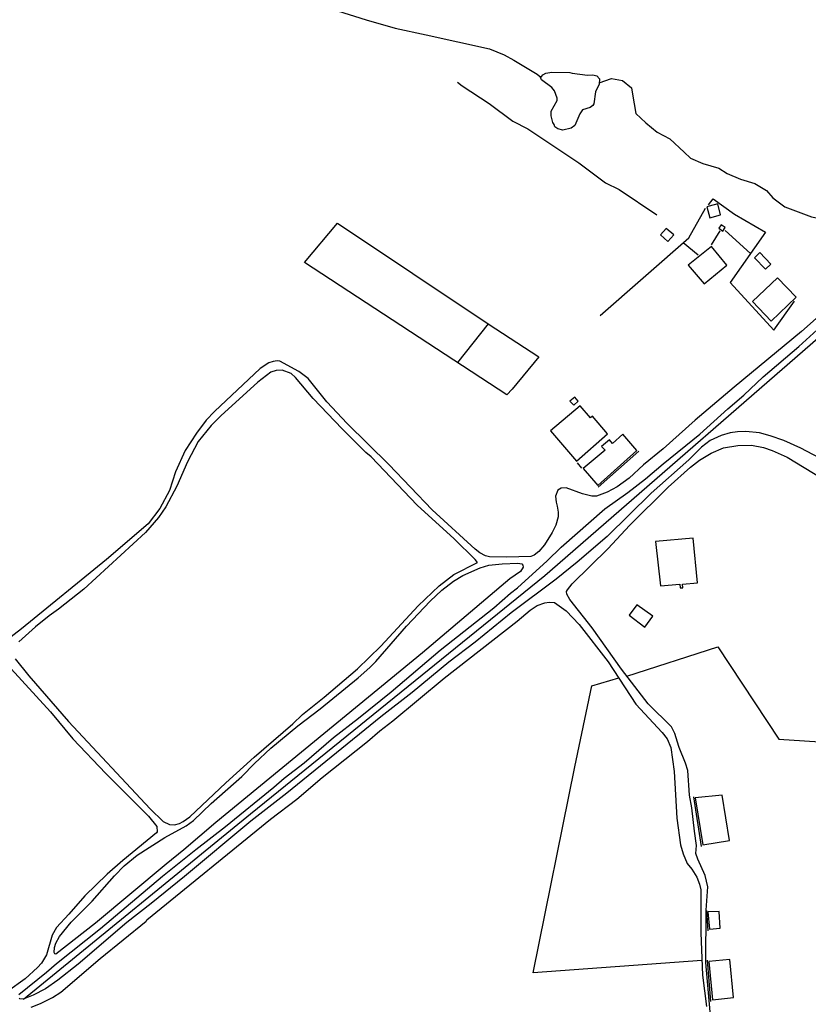
# Model space of a CAD drawing. Units: millimetres. Extents: x 183120 to 185548, y 1663197 to 1665975.
# Drawn here: x 183876 to 184086, y 1664485 to 1664747 of the extents above; entities that cross this region are included whole.
import ezdxf

# ---------------------------------------------------------------- set-up
doc = ezdxf.new("R2010")
doc.units = ezdxf.units.MM
for name, color, linetype in [('V-ARROIO', 5, 'Continuous'), ('V-EDIFICACAO', 2, 'Continuous'), ('V-LAGOA', 5, 'Continuous'), ('V-LOTE', 10, 'Continuous'), ('V-REFERENCIA', 84, 'Continuous'), ('V-TESTADA', 5, 'Continuous'), ('V-VALETA', 6, 'Continuous')]:
    doc.layers.add(name, color=color, linetype=linetype)

msp = doc.modelspace()

# ---------------------------------------------------------------- linework, layer by layer
at = {"layer": 'V-ARROIO'}
for points in [[(183873.44, 1664781.2), (183876.29, 1664777.82), (183877.55, 1664776.29), (183885.48, 1664769.03), (183890.63, 1664765.81), (183893.75, 1664765.02), (183899.76, 1664764.72), (183906.37, 1664762.76), (183913.84, 1664760.07), (183921.57, 1664758.05), (183929.44, 1664755.96), (183937.37, 1664754.4), (183945.24, 1664752.97), (183953.11, 1664751.35), (183960.65, 1664749.26), (183968.25, 1664746.91), (183975.98, 1664744.69), (183984.31, 1664742.93), (183992.71, 1664741.04), (184001.11, 1664739.15), (184005.06, 1664737.53), (184007.65, 1664736.13), (184013.86, 1664732.38), (184014.87, 1664731.64)], [(184030.36, 1664730.13), (184033.65, 1664731.22), (184036.63, 1664730.76), (184038.99, 1664728.8), (184039.26, 1664727.08), (184040.12, 1664721.97), (184042.81, 1664719.48), (184045.8, 1664716.96), (184049.25, 1664715.17), (184053, 1664711.62), (184054.73, 1664710.03), (184058.05, 1664708.57), (184062.27, 1664707.34), (184064.52, 1664705.95), (184068.01, 1664704.46), (184071.86, 1664703.26), (184074.95, 1664701.44), (184076.68, 1664699.45), (184079.86, 1664697.06), (184086.93, 1664694.37), (184094.66, 1664692.81), (184097.09, 1664692.51), (184098.75, 1664692.84), (184100.88, 1664692.06)]]:
    msp.add_lwpolyline(points, dxfattribs=at)
at = {"layer": 'V-EDIFICACAO'}
for points in [[(184059.69, 1664697.28), (184059.08, 1664697.09), (184059.88, 1664694.09), (184062.71, 1664694.96), (184061.99, 1664697.85), (184059.69, 1664697.28)], [(184048.26, 1664691.3), (184046.74, 1664689.59), (184048.71, 1664687.79), (184050.29, 1664689.57), (184048.26, 1664691.3)], [(184062.91, 1664692.24), (184062.25, 1664691.35), (184063.34, 1664690.62), (184064, 1664691.54), (184062.91, 1664692.24)], [(184054.11, 1664681.55), (184058.32, 1664676.53), (184064.43, 1664681.48), (184060.34, 1664686.5), (184054.11, 1664681.55)], [(184073.23, 1664684.87), (184071.81, 1664683.51), (184074.73, 1664680.43), (184076.12, 1664681.75), (184073.23, 1664684.87)], [(184071.21, 1664671.82), (184076.25, 1664666.63), (184082.85, 1664672.99), (184077.91, 1664678.15), (184071.21, 1664671.82)], [(184022.58, 1664645.3), (184023.67, 1664644.23), (184024.8, 1664645.31), (184023.88, 1664646.36), (184022.58, 1664645.3)], [(184025.32, 1664644.06), (184017.44, 1664637.35), (184024.31, 1664629.32), (184032.64, 1664636.58), (184028.62, 1664641.29), (184028.08, 1664640.83), (184025.32, 1664644.06)], [(184031.02, 1664633.2), (184032.01, 1664632.26), (184026.1, 1664627.33), (184030.02, 1664622.85), (184040.39, 1664632.16), (184036.67, 1664636.46), (184033.89, 1664634.03), (184033.11, 1664634.96), (184031.02, 1664633.2)], [(184045.37, 1664607.88), (184046.69, 1664596.08), (184051.88, 1664596.5), (184051.95, 1664595.52), (184052.66, 1664595.52), (184052.57, 1664596.52), (184056.58, 1664596.89), (184055.43, 1664608.78), (184045.37, 1664607.88)], [(184040.38, 1664591.01), (184038.39, 1664588.26), (184042.53, 1664585.1), (184044.64, 1664587.99), (184040.38, 1664591.01)], [(184056, 1664539.55), (184057.97, 1664527.1), (184065.11, 1664528.21), (184063.14, 1664540.31), (184056, 1664539.55)], [(184059.38, 1664509.17), (184059.8, 1664504.56), (184062.63, 1664504.85), (184062.33, 1664509.33), (184059.38, 1664509.17)], [(184059.6, 1664496.01), (184060.56, 1664485.8), (184066.14, 1664486.36), (184065.2, 1664496.47), (184059.6, 1664496.01)]]:
    msp.add_lwpolyline(points, close=True, dxfattribs=at)
at = {"layer": 'V-LAGOA'}
msp.add_lwpolyline([(184014.8, 1664731.55), (184015.34, 1664732.25), (184016.14, 1664732.66), (184017.73, 1664732.97), (184022.56, 1664732.89), (184023.21, 1664732.65), (184027.23, 1664732.14), (184028.68, 1664732.27), (184029.79, 1664732), (184030.43, 1664731.17), (184030.34, 1664729.76), (184029.39, 1664727.68), (184028.96, 1664724.55), (184028.69, 1664724.06), (184028.01, 1664723.57), (184025.93, 1664722.95), (184025.2, 1664721.88), (184023.9, 1664718.71), (184022.88, 1664718.05), (184020.72, 1664717.48), (184019.38, 1664717.81), (184018.55, 1664718.4), (184018.4, 1664719.01), (184018.01, 1664719.57), (184017.55, 1664721.28), (184017.63, 1664722.59), (184019.15, 1664725.38), (184019.21, 1664726.03), (184018.47, 1664727.93), (184017.76, 1664728.85), (184015.01, 1664730.87), (184014.79, 1664731.49)], close=True, dxfattribs=at)
at = {"layer": 'V-LOTE'}
for points in [[(184059.55, 1664697.59), (184060.79, 1664699.18), (184066.43, 1664695.1), (184074.68, 1664690.33), (184065.33, 1664676.91), (184076.89, 1664664.16), (184082.46, 1664671.91)], [(184030.65, 1664668.14), (184054.3, 1664688.84), (184058.74, 1664696.7)], [(184014.27, 1664657.05), (184007.17, 1664648.46), (184005.75, 1664647), (183951.88, 1664682.2), (183960.69, 1664692.68), (184000.77, 1664665.92), (183992.66, 1664655.56)], [(184060.34, 1664686.94), (184062.59, 1664690.67)], [(184063.99, 1664690.73), (184070.72, 1664684.64)], [(184056.77, 1664684.19), (184052.74, 1664687.47)], [(183876.95, 1664485.95), (183937.47, 1664535.31), (184015.88, 1664598.79), (184100.93, 1664672.76)], [(184000.77, 1664665.92), (184014.27, 1664657.05)], [(184024.49, 1664628.84), (184025.71, 1664627.41)], [(184037.71, 1664572.04), (184062.01, 1664579.83), (184078.3, 1664555.21), (184091.94, 1664554.37), (184101.1, 1664554.43)], [(184057.77, 1664496.24), (184012.78, 1664492.99), (184023.93, 1664547.86), (184028.39, 1664569.44), (184035.58, 1664571.53)]]:
    msp.add_lwpolyline(points, dxfattribs=at)
at = {"layer": 'V-REFERENCIA'}
for points in [[(184099.28, 1664677.17), (184084.32, 1664663.83), (184066.4, 1664649.02), (184055.99, 1664640.23), (184047.43, 1664632.54), (184042.18, 1664628.36), (184038.34, 1664624.77), (184035.18, 1664622.41), (184032.51, 1664620.99), (184029.64, 1664619.99), (184028.42, 1664620.01), (184025.91, 1664620.61), (184021.56, 1664622.15), (184020.27, 1664622.12), (184019.37, 1664621.58), (184018.71, 1664619.94), (184018.88, 1664618.39), (184019.22, 1664617.28), (184019.45, 1664615.72), (184019.41, 1664614.5), (184018.79, 1664612.24), (184017.84, 1664610.3), (184015.83, 1664607), (184014.27, 1664605.26), (184013.03, 1664604.25), (184012.19, 1664603.87), (184005.78, 1664603.7), (184001.12, 1664603.81), (184000.05, 1664604.1), (183998.61, 1664604.89), (183997.34, 1664605.81), (183985.87, 1664616.34), (183974.3, 1664628.42), (183963.22, 1664639.36), (183957.82, 1664645.11), (183952.79, 1664651.31), (183950.32, 1664653.22), (183945.27, 1664655.9), (183944.53, 1664656.01), (183943.5, 1664655.87), (183942.39, 1664655.48), (183940.06, 1664653.97), (183927.85, 1664642.49), (183925.66, 1664640.22), (183923.08, 1664636.76), (183920.03, 1664632.16), (183917.46, 1664626.47), (183915.85, 1664621.45), (183913.32, 1664616.7), (183910.2, 1664612.58), (183899.12, 1664603.08), (183876.41, 1664584.64), (183863.36, 1664574.57)], [(183875.76, 1664487.15), (183883.13, 1664493.11), (183885.76, 1664495.43), (183897.52, 1664504.8), (183914.01, 1664518.67), (183922.87, 1664525.84), (183930.77, 1664531.96), (183943.67, 1664542.42), (183946.43, 1664544.82), (183951.75, 1664548.92), (183959.56, 1664555.62), (183966.25, 1664560.78), (183974.98, 1664567.87), (183988.04, 1664578.91), (184002.34, 1664590.18), (184006.73, 1664594.09), (184008.61, 1664595.5), (184016.54, 1664602.7), (184020.25, 1664606.35), (184031.89, 1664616.61), (184038.06, 1664620.91), (184042.74, 1664624.57), (184047.4, 1664628.61), (184057.2, 1664636.46), (184064.66, 1664643.22), (184068.96, 1664646.87), (184074.05, 1664651.75), (184083.61, 1664659.89), (184092.37, 1664667.81)], [(183874.71, 1664576.58), (183878.38, 1664572.05), (183888.95, 1664559.93), (183910.7, 1664536.62), (183914.21, 1664533.24), (183915.84, 1664532.44), (183917.21, 1664532.4), (183918.55, 1664532.75), (183919.56, 1664533.25), (183921.32, 1664534.53), (183930.85, 1664543.54), (183938.44, 1664550.45), (183948.73, 1664559.32), (183951.36, 1664561.81), (183957.12, 1664566.38), (183965.98, 1664573.92), (183972.17, 1664579.99), (183982.1, 1664590.77), (183987.73, 1664596.1), (183991.68, 1664599.06), (183997.92, 1664602.28), (183997.32, 1664603.11), (183991.78, 1664608.58), (183981.85, 1664617.61), (183969.6, 1664630.43), (183968.22, 1664631.62), (183961.92, 1664637.87), (183954.19, 1664645.99), (183949.48, 1664651.58), (183948.29, 1664652.61), (183945.86, 1664653.55), (183944.31, 1664653.47), (183942.87, 1664653.01)], [(183942.87, 1664653.01), (183939.44, 1664650.36), (183929.59, 1664641.41), (183927.02, 1664638.83), (183923.5, 1664634.49), (183920.68, 1664629.08), (183917.82, 1664622.66), (183914.9, 1664617.1), (183912.96, 1664614.25), (183909.46, 1664610.3), (183893.04, 1664595.19), (183886.31, 1664589.86), (183883.77, 1664588.09), (183880.2, 1664585.15), (183875.76, 1664581.19)], [(184090.67, 1664629.25), (184084.11, 1664632.8), (184079.6, 1664634.76), (184075.91, 1664636.05), (184073.1, 1664636.8), (184069.46, 1664637.23), (184067.27, 1664637.14), (184065.3, 1664636.84), (184062.91, 1664636.12), (184060, 1664634.76), (184057.66, 1664633.03), (184054.26, 1664629.69), (184044.28, 1664620.74), (184032.49, 1664609.18), (184024.55, 1664602.4), (184018.96, 1664597.87), (184006.93, 1664588.92), (183997.37, 1664581.05), (183990.34, 1664575.73), (183980.57, 1664567.66), (183972.23, 1664561.17), (183947.13, 1664540.85), (183937.52, 1664533.36), (183919.89, 1664518.61), (183911.02, 1664511.4), (183904.54, 1664506.38), (183891.55, 1664495.25), (183886.15, 1664490.99), (183882.8, 1664488.71), (183879.54, 1664486.98), (183876.88, 1664485.92), (183875.96, 1664485.98), (183875.77, 1664486.17)], [(184059.97, 1664482.59), (184058.79, 1664495.69), (184058.91, 1664509.61), (184059.31, 1664515.91), (184058.6, 1664518.91), (184056.64, 1664523.26), (184056.17, 1664524.74), (184056.3, 1664526.86), (184055.8, 1664530.67), (184055.07, 1664536.89), (184054.47, 1664540.33), (184053.98, 1664546.86), (184053.38, 1664548.86), (184051.68, 1664553.02), (184051.58, 1664553.25), (184050.51, 1664556.77), (184049.62, 1664558.49), (184043.45, 1664564.65), (184036.3, 1664573.85), (184028.5, 1664584.88), (184022.55, 1664592.44), (184021.75, 1664593.89), (184021.71, 1664594.53), (184021.9, 1664595.03), (184023.18, 1664596.64), (184032.81, 1664606.01), (184038.47, 1664612.17), (184048.78, 1664622.37), (184054.69, 1664627.68), (184057.16, 1664629.56), (184060.21, 1664631.42), (184063.52, 1664632.81), (184067.33, 1664633.47), (184070.99, 1664633.55), (184074.17, 1664632.91), (184076.52, 1664632.1), (184080.45, 1664630.33), (184092, 1664623.36)], [(183994.01, 1664598.83), (183998.67, 1664600.85), (184001.01, 1664601.59), (184004.55, 1664601.93), (184008.71, 1664602.08), (184009.75, 1664601.97), (184010.05, 1664601.57), (184010.16, 1664601.06), (184009.43, 1664599.87), (184006.61, 1664597.92), (183983.29, 1664578.19), (183928.19, 1664532.97), (183919.68, 1664525.69), (183914.96, 1664521.94), (183896.16, 1664506.22), (183885.58, 1664497.9), (183885.3, 1664498.01), (183885.15, 1664498.4), (183885.22, 1664499.68), (183885.56, 1664500.83), (183886.59, 1664502.65), (183889.64, 1664506.41), (183895.25, 1664512.07), (183901.25, 1664518.83), (183903.81, 1664521.44), (183907.29, 1664524.28), (183914.67, 1664529.05), (183920.32, 1664532.1), (183922.24, 1664533.53), (183926.97, 1664538.06), (183935.16, 1664545.28), (183938.55, 1664548.75), (183942.91, 1664552.83), (183950.08, 1664558.81), (183956.06, 1664563.28), (183966.12, 1664571.53), (183969.27, 1664574.32), (183970.84, 1664575.92), (183979.02, 1664585.34), (183985.35, 1664592.01), (183988.46, 1664594.92), (183991.57, 1664597.3), (183994.01, 1664598.83)], [(183879.05, 1664483.8), (183881.51, 1664484.75), (183884.72, 1664486.39), (183886.89, 1664487.84), (183897.36, 1664496.78), (183909.63, 1664506.69), (183909.84, 1664507.05), (183942.8, 1664533.91), (183949.84, 1664539.24), (183956.54, 1664544.99), (183968.6, 1664554.63), (183971.9, 1664557.46), (183975.42, 1664560.07), (183989.09, 1664571.46), (184008.49, 1664586.62), (184011.97, 1664589.62), (184013.85, 1664590.81), (184015.94, 1664591.55), (184017.09, 1664591.69), (184018.44, 1664591.6), (184021.56, 1664589.43), (184025.02, 1664585.76), (184032.76, 1664575.81), (184040.17, 1664564.58), (184047.18, 1664557.01), (184048.54, 1664555.28), (184049.47, 1664552.96), (184050.35, 1664546.6), (184051.09, 1664534.13), (184052.02, 1664527.05), (184052.77, 1664524.66), (184053.82, 1664522.12), (184055.1, 1664520.54), (184056.4, 1664518.43), (184057.12, 1664516.6), (184057.46, 1664515.06), (184057.48, 1664503.58), (184057.93, 1664492.31), (184058.95, 1664483.99)], [(183872.66, 1664575.04), (183884.13, 1664562.51), (183890.14, 1664555.31), (183898.9, 1664546.09), (183898.9, 1664546.09), (183910.32, 1664534.71), (183912.54, 1664531.98), (183912.58, 1664530.56), (183912.39, 1664530.24), (183903.43, 1664522.92), (183899.28, 1664519.2), (183893.35, 1664513.44), (183889.09, 1664508.6), (183885.74, 1664505.07), (183884.61, 1664503), (183883.07, 1664497.75), (183881.75, 1664495.51), (183880.69, 1664494.33), (183877.4, 1664491.36), (183872.72, 1664487.96)]]:
    msp.add_lwpolyline(points, dxfattribs=at)
at = {"layer": 'V-TESTADA'}
for points in [[(183876.95, 1664485.95), (183937.47, 1664535.31), (184015.88, 1664598.79), (184100.93, 1664672.76)], [(184040.95, 1664632), (184030.12, 1664622.36), (184030.08, 1664622.34)], [(184012.81, 1664492.99), (184012.78, 1664492.99), (184023.93, 1664547.86), (184028.39, 1664569.44), (184028.41, 1664569.44)], [(184055.48, 1664539.81), (184057.55, 1664526.63)], [(184058.98, 1664509.53), (184059.36, 1664504.15)], [(184059.15, 1664496.29), (184060.08, 1664485.35)]]:
    msp.add_lwpolyline(points, dxfattribs=at)
at = {"layer": 'V-VALETA'}
msp.add_lwpolyline([(183992.6, 1664730.32), (183993.87, 1664729.31), (184001.06, 1664724.62), (184007.35, 1664719.85), (184011.36, 1664717.83), (184024.94, 1664708.79), (184032.08, 1664703.43), (184035.68, 1664701.68), (184045.75, 1664694.92)], dxfattribs=at)

doc.saveas('drawing.dxf')
